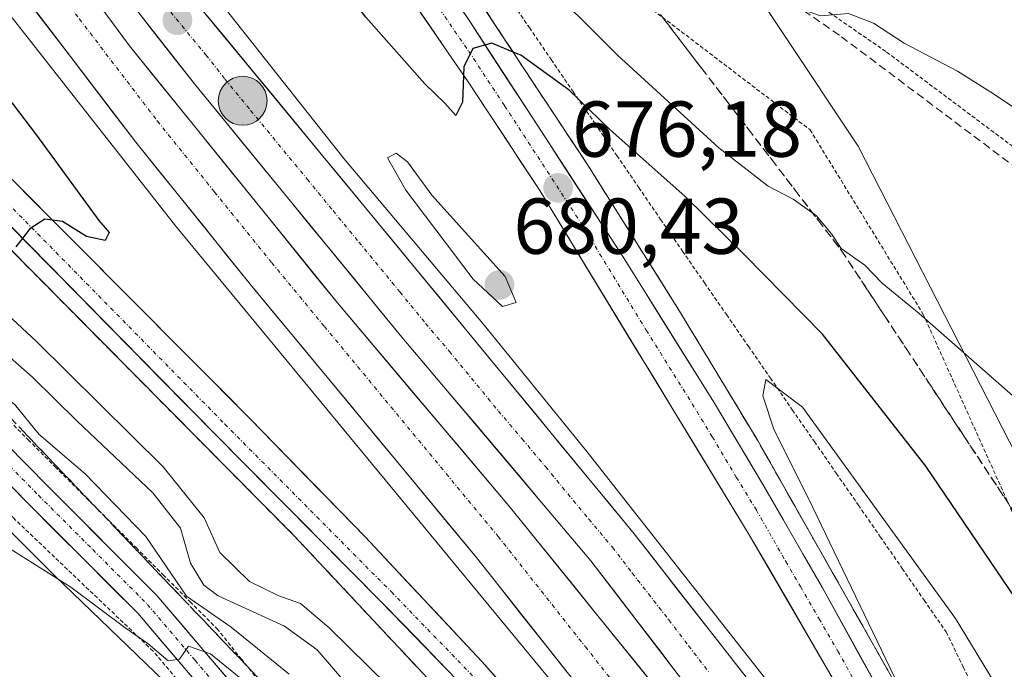
# Model space of a CAD drawing. Units: metres. Extents: x 583121 to 586543, y 4765952 to 4768307.
# Drawn here: x 584980 to 585105, y 4766518 to 4766601 of the extents above; entities that cross this region are included whole.
import ezdxf
from ezdxf.enums import TextEntityAlignment as Align

# ---------------------------------------------------------------- set-up
doc = ezdxf.new("R2010")
doc.units = ezdxf.units.M
doc.header["$MEASUREMENT"] = 0
for name, pattern in [('TRAZO_Y_PUNTO', [1, 0.5, -0.25, 0, -0.25]), ('TRAZOS', [0.75, 0.5, -0.25]), ('TRAZOSX2', [1.5, 1, -0.5])]:
    doc.linetypes.add(name, pattern=pattern)
for name, color, linetype, lineweight in [('Alambrada', 19, 'TRAZOS', 0), ('Alambrada virtual', 2, 'TRAZOS', 0), ('Arcén (en calzada doble)', 9, 'Continuous', 13), ('Carretera de calzada doble', 1, 'Continuous', 13), ('Carretera de calzada doble Cxs', 1, 'Continuous', 13), ('Carretera de calzada doble eje', 1, 'TRAZO_Y_PUNTO', 0), ('Carretera de calzada única', 19, 'Continuous', 13), ('Carretera de calzada única Cxs', 19, 'Continuous', 13), ('Carretera de calzada única eje', 19, 'TRAZO_Y_PUNTO', 0), ('Carátula', 7, 'Continuous', 5), ('Curva de nivel maestra', 36, 'Continuous', 30), ('Curva de nivel normal', 36, 'Continuous', 0), ('Núcleo urbano CxS', 19, 'Continuous', 0), ('Pista', 135, 'Continuous', 13), ('Pista Cxs', 135, 'Continuous', 0), ('Pista eje', 135, 'TRAZO_Y_PUNTO', 0), ('Prado CxS', 92, 'Continuous', 0), ('Punto de cota en terreno', 7, 'Continuous', 0), ('Punto kilométrico de carretera', 7, 'Continuous', 0), ('Rótulo de punto de cota en terreno', 19, 'Continuous', 0), ('Senda', 19, 'TRAZOSX2', 0), ('Talud superficial', 39, 'TRAZOSX2', 0)]:
    doc.layers.add(name, color=color, linetype=linetype, lineweight=lineweight)
doc.styles.add('Arial', font='txt', dxfattribs={"height": 0.2})

# ---------------------------------------------------------------- blocks, each defined once
blk = doc.blocks.new('*U169')
at = {"layer": 'Curva de nivel normal', "color": 36, "linetype": 'Continuous', "lineweight": 0}
blk.add_polyline3d([(585016.65, 4766653.28, 665), (585024.49, 4766643.83, 665), (585028.8, 4766637.93, 665), (585036.7, 4766628.04, 665), (585044, 4766620.28, 665), (585048.78, 4766614.06, 665), (585051.47, 4766611.42, 665), (585054.34, 4766610.74, 665), (585057.54, 4766611.72, 665), (585063.68, 4766610.07, 665), (585076.56, 4766602.85, 665), (585081.68, 4766601.07, 665), (585085.22, 4766601.36, 665), (585088.39, 4766600.17, 665), (585092.3, 4766597.62, 665), (585099.04, 4766594.08, 665), (585103.6, 4766591.22, 665), (585110.97, 4766586.25, 665)], dxfattribs=at)
blk = doc.blocks.new('*U178')
at = {"layer": 'Curva de nivel normal', "color": 36, "linetype": 'Continuous', "lineweight": 0}
blk.add_polyline3d([(585029.38, 4766513.8, 680), (585019.36, 4766523.63, 680), (585015.76, 4766526.66, 680), (585013.04, 4766527.65, 680), (585009.32, 4766529.45, 680), (585005.57, 4766533.14, 680), (585003.57, 4766537.51, 680), (584998.37, 4766543.96, 680), (584982.34, 4766559.85, 680), (584970.05, 4766571.19, 680)], dxfattribs=at)
blk = doc.blocks.new('*U180')
at = {"layer": 'Curva de nivel normal', "color": 36, "linetype": 'Continuous', "lineweight": 0}
blk.add_polyline3d([(584915.36, 4766567.1, 685), (584921.26, 4766563.91, 685), (584927.7, 4766562.36, 685), (584935.7, 4766563.24, 685), (584945.37, 4766564.96, 685), (584954.7, 4766565.74, 685), (584960.59, 4766569.62, 685), (584962.98, 4766570.49, 685), (584965.7, 4766569.44, 685), (584968.44, 4766567.39, 685), (584972.22, 4766563.74, 685), (584981.83, 4766555.32, 685), (584987.47, 4766549.76, 685), (584997.05, 4766540.68, 685), (585000.56, 4766536.19, 685), (585001.83, 4766531.78, 685), (585003.53, 4766528.99, 685), (585005.34, 4766527.63, 685), (585013.77, 4766523.78, 685), (585017.87, 4766520.8, 685), (585022.01, 4766516, 685)], dxfattribs=at)
blk = doc.blocks.new('*U193')
at = {"layer": 'Curva de nivel normal', "color": 36, "linetype": 'Continuous', "lineweight": 0}
blk.add_polyline3d([(584907.78, 4766521.21, 695), (584917.64, 4766527.12, 695), (584925.24, 4766532.74, 695), (584932.37, 4766536.14, 695), (584944.07, 4766539.34, 695), (584958, 4766541.02, 695), (584966.87, 4766539.82, 695), (584976.18, 4766535.33, 695), (584986.66, 4766528.73, 695), (584993.7, 4766523.51, 695), (584996.42, 4766521.61, 695), (584999.02, 4766519.41, 695), (585000.45, 4766519.63, 695), (585001.58, 4766521.27, 695), (585004.37, 4766520.3, 695), (585010.06, 4766515.65, 695)], dxfattribs=at)
blk = doc.blocks.new('*U196')
at = {"layer": 'Curva de nivel normal', "color": 36, "linetype": 'Continuous', "lineweight": 0}
blk.add_polyline3d([(584913.28, 4766541.49, 690), (584919.32, 4766544.54, 690), (584929.04, 4766548.32, 690), (584949.19, 4766554.71, 690), (584956.33, 4766556.13, 690), (584960.05, 4766555.13, 690), (584965.48, 4766552.78, 690), (584967.56, 4766551.55, 690), (584969.37, 4766552.48, 690), (584971.22, 4766554.8, 690), (584973.13, 4766554.46, 690), (584976.98, 4766553.46, 690), (584979.52, 4766551.89, 690), (584982.63, 4766548.11, 690), (584988.47, 4766543.1, 690), (584996.18, 4766535.13, 690), (585001.32, 4766527.6, 690), (585006.97, 4766523.69, 690), (585014.35, 4766517.73, 690)], dxfattribs=at)
blk = doc.blocks.new('*U199')
at = {"layer": 'Curva de nivel normal', "color": 36, "linetype": 'Continuous', "lineweight": 0}
blk.add_polyline3d([(585106.73, 4766552.38, 670), (585094.17, 4766563.4, 670), (585089.48, 4766567.24, 670), (585087.28, 4766569.52, 670), (585084.31, 4766571.6, 670), (585083.06, 4766573.46, 670), (585081.16, 4766575.74, 670), (585078.23, 4766577.88, 670), (585075.05, 4766579.49, 670), (585068.81, 4766584.38, 670), (585055.96, 4766596.12, 670), (585045.64, 4766606.41, 670), (585038.28, 4766614.55, 670), (585031.52, 4766623.2, 670), (585015.46, 4766643.13, 670), (585007.87, 4766652.95, 670)], dxfattribs=at)
blk = doc.blocks.new('*U231')
at = {"layer": 'Curva de nivel maestra', "color": 36, "linetype": 'Continuous', "lineweight": 30}
blk.add_polyline3d([(585107.22, 4766526.06, 675), (585095.02, 4766544.06, 675), (585081.95, 4766560.78, 675), (585072.05, 4766570.8, 675), (585064.52, 4766578.22, 675), (585054.97, 4766586.67, 675), (585049.84, 4766591.65, 675), (585043.69, 4766596.09, 675), (585042.7174, 4766596.4902, 675), (585040.02, 4766597.6, 675), (585037.61, 4766596.95, 675), (585036.46, 4766594.63, 675), (585036.32, 4766590.14, 675), (585035.48, 4766588.48, 675), (585034.08, 4766590.03, 675), (585031.52, 4766592.48, 675), (585024.07, 4766600.9, 675), (585016.28, 4766611.08, 675), (585002.44, 4766627.62, 675), (584989.48, 4766643.85, 675), (584980.43, 4766654.37, 675)], dxfattribs=at)
blk = doc.blocks.new('5PATER')
at = {"layer": 'Carátula', "linetype": 'Continuous', "lineweight": 5}
h = blk.add_hatch(color=250, dxfattribs=at)
edge = h.paths.add_edge_path()
edge.add_ellipse((0, 0.01), major_axis=(-1.33, -1.34), ratio=0.999422, start_angle=0, end_angle=360)
blk = doc.blocks.new('5HITCA')
at = {"layer": 'Carátula', "linetype": 'Continuous', "lineweight": 5}
h = blk.add_hatch(color=1, dxfattribs=at)
edge = h.paths.add_edge_path()
edge.add_arc((0, 0), 3.1, 0.0011, 360.0011)
at = {"layer": 'Carátula', "color": 250, "linetype": 'Continuous', "lineweight": 5}
blk.add_circle((0, 0, 0), 3.1, dxfattribs=at)

msp = doc.modelspace()

# ---------------------------------------------------------------- linework, layer by layer
at = {"layer": 'Alambrada', "color": 19, "linetype": 'TRAZOS', "lineweight": 0}
for points in [[(585067.51, 4766613.04, 664.23), (585057.48, 4766604.08, 665.98), (585080.36, 4766586.64, 668.2), (585094.67, 4766563.35, 669.84), (585124.78, 4766496.56, 674.77), (585128.89, 4766489.52, 674.43)], [(585135.3, 4766560.56, 665.21), (585126.71, 4766568, 665.55), (585108.48, 4766582.72, 665.7), (585089.96, 4766596.56, 665.3), (585081.39, 4766602.47, 664.84), (585067.51, 4766613.04, 664.23)], [(585010.23, 4766505.12, 697.32), (584997.1, 4766520.64, 695.34), (584979.3, 4766537.59, 693.58), (584968.78, 4766548.24, 691.99), (584958.3, 4766558.31, 688.37), (584943.07, 4766571.19, 682.2), (584929.78, 4766583.27, 680.36), (584918.94, 4766593.04, 680.89), (584908.91, 4766600.24, 680.36), (584903.78, 4766598.63, 681.16), (584887.14, 4766591.84, 681.9), (584883.3, 4766590.24, 682.13), (584879.14, 4766587.2, 682.44), (584875.91, 4766582.8, 682.67), (584874.1, 4766579.92, 682.83), (584873.54, 4766575.84, 683.47), (584874.78, 4766564.88, 685.54), (584875.82, 4766558.88, 686.46), (584878.78, 4766553.67, 687.42), (584893.39, 4766546.64, 689.17), (584896.54, 4766544.32, 689.53), (584897.91, 4766542.48, 689.78), (584896.46, 4766522.25, 694.06), (584894.3, 4766504.33, 699.59)]]:
    msp.add_polyline3d(points, dxfattribs=at)
at = {"layer": 'Alambrada virtual', "color": 2, "linetype": 'TRAZOS', "lineweight": 0}
for points in [[(585042.01, 4766603.63, 672.95), (585044.78, 4766599.59, 673.28), (585047.55, 4766595.54, 673.94), (585050.32, 4766591.49, 674.56), (585053.09, 4766587.45, 675.15), (585055.86, 4766583.4, 675.76), (585058.64, 4766579.35, 676.06), (585061.41, 4766575.31, 676.58), (585064.19, 4766571.29, 676.6), (585066.98, 4766567.27, 677.17), (585069.76, 4766563.25, 677.47), (585072.54, 4766559.23, 678.11), (585075.33, 4766555.21, 679.15), (585078.11, 4766551.19, 679.71), (585080.9, 4766547.17, 680.45), (585083.68, 4766543.16, 680.31), (585086.47, 4766539.14, 681.15), (585089.25, 4766535.12, 680.73), (585092.04, 4766531.1, 681.25), (585094.82, 4766527.08, 680.91), (585097.61, 4766523.06, 681.36), (585099.77, 4766518.63, 681.4), (585101.94, 4766514.2, 681.8)], [(584963.96, 4766586.41, 673.92), (584963.16, 4766581.78, 675.81), (584962.35, 4766577.16, 680.03), (584961.55, 4766572.53, 683.83), (584960.75, 4766567.9, 685.45), (584964.17, 4766564.49, 686.81), (584967.58, 4766561.07, 687.94), (584971, 4766557.65, 689.2), (584974.42, 4766554.24, 689.71), (584977.84, 4766550.82, 690.44), (584981.26, 4766547.4, 690.67), (584984.68, 4766543.99, 691.52), (584988.1, 4766540.57, 691.44), (584991.52, 4766537.15, 691.88), (584994.94, 4766533.74, 691.91), (584998.35, 4766530.32, 690.43), (585001.77, 4766526.9, 689.26), (585005.19, 4766523.49, 691.88), (585008.27, 4766519.65, 692.74), (585011.34, 4766515.82, 693.79)]]:
    msp.add_polyline3d(points, dxfattribs=at)
at = {"layer": 'Arcén (en calzada doble)', "color": 9, "linetype": 'Continuous', "lineweight": 13}
for points in [[(585026.37, 4766720.51), (584996.51, 4766697.34), (584994.03, 4766694.64), (584991.89, 4766691.67), (584990.12, 4766688.44), (584988.76, 4766685.05), (584988.42, 4766681.55), (584988.6, 4766678.05), (584989.33, 4766674.6), (584990.12, 4766672.4), (584994.87, 4766665), (585010.17, 4766644.76), (585035.16, 4766607.92), (585052.19, 4766582.16), (585063.82, 4766563.68), (585073.76, 4766547.23), (585104.3, 4766493.35)], [(584913.24, 4766649.89), (584914.17, 4766647.64), (584920.05, 4766636.65), (584926.92, 4766626.26), (584932.03, 4766619.69), (584940.44, 4766610.5), (584970.14, 4766580.46), (585014.98, 4766535.23), (585033.78, 4766515.18)], [(584973.78, 4766648.76), (584982.89, 4766633.18), (584995.33, 4766615.82), (585021.28, 4766583.01), (585038.89, 4766562.14), (585052.08, 4766545.9), (585080.17, 4766510.21), (585088.05, 4766499.44), (585098.14, 4766484.32)], [(584954.58, 4766636.31), (584960.69, 4766626.47), (584978.64, 4766601.59), (584999.94, 4766574.48), (585058.05, 4766504.14), (585071.35, 4766484.43)]]:
    msp.add_lwpolyline(points, dxfattribs=at)
at = {"layer": 'Carretera de calzada doble', "color": 1, "linetype": 'Continuous', "lineweight": 13}
for points in [[(585152.46, 4766346.77), (585144.5, 4766372.26), (585135.87, 4766398.21), (585127.03, 4766421.69), (585116.72, 4766444.76), (585107.58, 4766462.65), (585098.86, 4766478.03), (585088.14, 4766495.13), (585076.65, 4766511.73), (585058.05, 4766535.5), (585024.24, 4766576.51), (584998.16, 4766608.1), (584986.15, 4766624.08), (584974.19, 4766641.53), (584970.99, 4766646.97)], [(584965.08, 4766643.13), (584966.91, 4766640.16), (584983.35, 4766616.72), (585002.51, 4766592.24), (585028.62, 4766560.4), (585052.58, 4766532.08), (585072.62, 4766505.92)], [(585061.5, 4766515.2), (585042.38, 4766538.8), (585020.46, 4766564.72), (584994.11, 4766597.28), (584971.15, 4766628.24), (584962.86, 4766641.69)], [(584956.55, 4766637.59), (584959.72, 4766632.55), (584975.18, 4766610.9), (584994.89, 4766585.07), (585009.39, 4766567.12), (585038.08, 4766532.47), (585063.8, 4766499.97), (585073.84, 4766485.64), (585082.36, 4766472.52), (585089.21, 4766460.96), (585100.8, 4766438.84), (585107.75, 4766424.5), (585111.73, 4766415.33), (585115.91, 4766404.11), (585122.06, 4766386.04)]]:
    msp.add_lwpolyline(points, dxfattribs=at)
at = {"layer": 'Carretera de calzada doble Cxs', "color": 1, "linetype": 'Continuous', "lineweight": 13}
for points in [[(585049.51, 4766518.03, 678.65), (585046.65, 4766521.64, 678.69), (585043.8, 4766525.25, 678.57), (585040.94, 4766528.86, 678.57), (585038.08, 4766532.47, 678.49), (585034.89, 4766536.32, 678.45), (585031.7, 4766540.17, 678.55), (585028.52, 4766544.02, 678.5), (585025.33, 4766547.87, 678.45), (585022.14, 4766551.72, 678.46), (585018.95, 4766555.57, 678.44), (585015.77, 4766559.42, 678.45), (585012.58, 4766563.27, 678.48), (585009.39, 4766567.12, 678.34), (585006.49, 4766570.71, 678.43), (585003.59, 4766574.3, 678.36), (585000.69, 4766577.89, 678.36), (584997.79, 4766581.48, 678.33), (584994.89, 4766585.07, 678.26), (584992.07, 4766588.76, 678.34), (584989.26, 4766592.45, 678.22), (584986.44, 4766596.14, 678.27), (584983.63, 4766599.83, 678.2), (584980.81, 4766603.52, 678.25)], [(585064.03, 4766517.13, 679.19), (585061.17, 4766520.87, 679.15), (585058.31, 4766524.61, 679.12), (585055.44, 4766528.34, 679.07), (585052.58, 4766532.08, 679.02), (585049.59, 4766535.62, 678.97), (585046.59, 4766539.16, 678.94), (585043.6, 4766542.7, 678.85), (585040.6, 4766546.24, 678.78), (585037.61, 4766549.78, 678.72), (585034.61, 4766553.32, 678.64), (585031.62, 4766556.86, 678.6), (585028.62, 4766560.4, 678.55), (585025.72, 4766563.94, 678.51), (585022.82, 4766567.48, 678.44), (585019.92, 4766571.01, 678.41), (585017.02, 4766574.55, 678.34), (585014.11, 4766578.09, 678.29), (585011.21, 4766581.63, 678.23), (585008.31, 4766585.16, 678.14), (585005.41, 4766588.7, 678.12), (585002.51, 4766592.24, 678.06), (584999.77, 4766595.74, 677.98), (584997.04, 4766599.23, 677.89), (584994.3, 4766602.73, 677.87)], [(584991.24, 4766601.15, 677.99), (584994.11, 4766597.28, 678.04), (584997.04, 4766593.66, 678.1), (584999.97, 4766590.04, 678.16), (585002.89, 4766586.43, 678.2), (585005.82, 4766582.81, 678.19), (585008.75, 4766579.19, 678.28), (585011.68, 4766575.57, 678.35), (585014.6, 4766571.96, 678.4), (585017.53, 4766568.34, 678.47), (585020.46, 4766564.72, 678.44), (585023.59, 4766561.02, 678.5), (585026.72, 4766557.31, 678.54), (585029.85, 4766553.61, 678.57), (585032.99, 4766549.91, 678.64), (585036.12, 4766546.21, 678.71), (585039.25, 4766542.5, 678.76), (585042.38, 4766538.8, 678.82), (585045.11, 4766535.43, 678.86), (585047.84, 4766532.06, 678.88), (585050.57, 4766528.69, 678.93), (585053.31, 4766525.31, 678.99), (585056.04, 4766521.94, 679.02), (585058.77, 4766518.57, 679.06), (585061.5, 4766515.2, 679.07)], [(585003.96, 4766601.08, 677.8), (585006.85, 4766597.57, 677.86), (585009.75, 4766594.06, 677.93), (585012.65, 4766590.55, 678.06), (585015.55, 4766587.04, 678.05), (585018.44, 4766583.53, 678.15), (585021.34, 4766580.02, 678.21), (585024.24, 4766576.51, 678.32), (585027.31, 4766572.78, 678.41), (585030.39, 4766569.05, 678.47), (585033.46, 4766565.33, 678.62), (585036.53, 4766561.6, 678.6), (585039.61, 4766557.87, 678.63), (585042.68, 4766554.14, 678.76), (585045.76, 4766550.41, 678.86), (585048.83, 4766546.68, 678.9), (585051.9, 4766542.96, 679.04), (585054.98, 4766539.23, 679.09), (585058.05, 4766535.5, 679.13), (585060.71, 4766532.1, 679.21), (585063.36, 4766528.71, 679.26), (585066.02, 4766525.31, 679.36), (585068.68, 4766521.92, 679.37), (585071.34, 4766518.52, 679.48), (585073.99, 4766515.13, 679.47)]]:
    msp.add_polyline3d(points, dxfattribs=at)
at = {"layer": 'Carretera de calzada doble eje', "color": 1, "linetype": 'TRAZO_Y_PUNTO', "lineweight": 0}
for points in [[(584959.69, 4766639.63), (584962.47, 4766635.23), (584966.33, 4766629.82), (584977.93, 4766613.58), (584987.78, 4766600.66), (584997.64, 4766587.75), (585004.89, 4766578.77), (585012.14, 4766569.8), (585018.81, 4766561.75), (585040.83, 4766535.15), (585051.88, 4766521.19), (585056.96, 4766514.76)], [(584997.94, 4766603.23), (585003.8, 4766596.13), (585006.19, 4766593.07), (585009.46, 4766589.09), (585016.64, 4766580.39), (585019.9, 4766576.41), (585023.17, 4766572.43), (585028.38, 4766566.11), (585031.64, 4766562.13), (585034.64, 4766558.59), (585040.86, 4766551.04), (585043.86, 4766547.5), (585046.85, 4766543.96), (585052.32, 4766537.33), (585055.31, 4766533.79), (585057.82, 4766530.52), (585062.47, 4766524.58), (585064.97, 4766521.31), (585067.48, 4766518.04)]]:
    msp.add_lwpolyline(points, dxfattribs=at)
at = {"layer": 'Carretera de calzada única', "color": 19, "linetype": 'Continuous', "lineweight": 13}
for points in [[(585164.72, 4766307.75), (585159.3, 4766333), (585156.09, 4766347.62), (585153.01, 4766360.62), (585147.53, 4766381.25), (585143.79, 4766393.94), (585139.49, 4766407.39), (585133.22, 4766425.69), (585125.61, 4766444.33), (585116.13, 4766464.89), (585110.45, 4766476.1), (585106.95, 4766482.76), (585096.45, 4766502.38), (585081.93, 4766528.63), (585074.44, 4766541.62), (585068.37, 4766551.82), (585056.7, 4766570.48), (585037.18, 4766600.44), (585020.38, 4766625.28), (584999.72, 4766654.8), (584989.22, 4766669.15), (584987.08, 4766673.53), (584985.99, 4766678.28), (584985.86, 4766680.72)], [(584961.8, 4766669.07), (584967.27, 4766673.87), (584970.83, 4766674.99), (584973.31, 4766675.03), (584975.76, 4766674.59), (584978.06, 4766673.67), (584981.08, 4766671.5), (584986.7, 4766666.11), (584990.37, 4766661.54), (584997.56, 4766651.35), (585029.71, 4766603.34), (585037.03, 4766592.72), (585046.1, 4766578.96), (585072.66, 4766535.36), (585085.86, 4766512.64), (585100.54, 4766485.76), (585109.96, 4766468.61), (585116.62, 4766455.17), (585123.49, 4766440.06), (585130.04, 4766423.85), (585136.47, 4766405.25), (585141.63, 4766388.53), (585152.46, 4766346.77)], [(585122.06, 4766386.04), (585105.73, 4766422.4), (585100.17, 4766433.59), (585087.65, 4766455.49), (585075.27, 4766474.19), (585061.31, 4766492.52), (585050.31, 4766506.23), (585038.77, 4766519.33), (585023.96, 4766535.1), (585009.39, 4766550.05), (584948.55, 4766611.17), (584936.1, 4766624.83), (584933.7, 4766628.71), (584932.76, 4766631.01), (584932.25, 4766633.18), (584932.19, 4766635.4), (584932.95, 4766638.64), (584933.99, 4766640.6), (584935.42, 4766642.31), (584936.51, 4766643.52), (584939.89, 4766647.23), (584944.91, 4766652.51)], [(584915.93, 4766649.42), (584918.85, 4766643.13), (584923.99, 4766634.04), (584929.79, 4766625.89), (584939.68, 4766614.52), (584953.41, 4766600.48), (585004.92, 4766548.13), (585026.02, 4766526.89), (585037.03, 4766515.53), (585048.45, 4766502.28), (585065.37, 4766480.93), (585072.75, 4766470.55), (585082.45, 4766455.28), (585091.69, 4766439.52), (585101.42, 4766421.37), (585106.83, 4766409.89), (585113.37, 4766394.69), (585120.17, 4766377.43), (585129.68, 4766349.95), (585143.96, 4766304.66), (585153.02, 4766278.99), (585159.92, 4766262.91), (585175.58, 4766232.03)]]:
    msp.add_lwpolyline(points, dxfattribs=at)
at = {"layer": 'Carretera de calzada única Cxs', "color": 19, "linetype": 'Continuous', "lineweight": 13}
for points in [[(585034.38, 4766604.58, 674.36), (585037.18, 4766600.44, 674.66), (585039.62, 4766596.7, 674.96), (585042.06, 4766592.95, 675.25), (585044.5, 4766589.21, 675.51), (585046.94, 4766585.46, 675.78), (585049.38, 4766581.72, 676.03), (585051.82, 4766577.97, 676.33), (585054.26, 4766574.23, 676.56), (585056.7, 4766570.48, 676.86), (585059.03, 4766566.75, 677.09), (585061.37, 4766563.02, 677.4), (585063.7, 4766559.28, 677.64), (585066.04, 4766555.55, 677.91), (585068.37, 4766551.82, 678.25), (585070.39, 4766548.42, 678.41), (585072.42, 4766545.02, 678.74), (585074.44, 4766541.62, 678.91), (585076.94, 4766537.29, 679.2), (585079.43, 4766532.96, 679.42), (585081.93, 4766528.63, 679.7), (585084.35, 4766524.26, 679.83), (585086.77, 4766519.88, 680.02), (585089.19, 4766515.51, 680.15)], [(585083.66, 4766516.43, 679.72), (585081.46, 4766520.21, 679.7), (585079.26, 4766524, 679.46), (585077.06, 4766527.79, 679.3), (585074.86, 4766531.57, 679.18), (585072.66, 4766535.36, 678.93), (585070.25, 4766539.32, 678.7), (585067.83, 4766543.29, 678.29), (585065.42, 4766547.25, 678.09), (585063, 4766551.21, 677.72), (585060.59, 4766555.18, 677.58), (585058.17, 4766559.14, 677.18), (585055.76, 4766563.11, 677.02), (585053.34, 4766567.07, 676.6), (585050.93, 4766571.03, 676.45), (585048.51, 4766575, 675.99), (585046.1, 4766578.96, 676.02), (585043.83, 4766582.4, 675.72), (585041.57, 4766585.84, 675.47), (585039.3, 4766589.28, 675.08), (585037.03, 4766592.72, 674.93), (585034.59, 4766596.26, 674.65), (585032.15, 4766599.8, 674.34), (585029.71, 4766603.34, 674.08)], [(584978.97, 4766580.61, 674.44), (584982.35, 4766577.21, 674.77), (584985.73, 4766573.82, 675.04), (584989.11, 4766570.42, 675.17), (584992.49, 4766567.03, 675.37), (584995.87, 4766563.63, 675.67), (584999.25, 4766560.24, 675.8), (585002.63, 4766556.84, 676.03), (585006.01, 4766553.45, 676.2), (585009.39, 4766550.05, 676.4), (585012.3, 4766547.06, 676.55), (585015.22, 4766544.07, 676.73), (585018.13, 4766541.08, 676.86), (585021.05, 4766538.09, 676.82), (585023.96, 4766535.1, 676.95), (585026.92, 4766531.95, 677.05), (585029.88, 4766528.79, 677.3), (585032.85, 4766525.64, 677.39), (585035.81, 4766522.48, 677.32), (585038.77, 4766519.33, 677.58), (585041.66, 4766516.06, 677.65)], [(585037.03, 4766515.53, 677.62), (585034.28, 4766518.37, 677.58), (585031.53, 4766521.21, 677.49), (585028.77, 4766524.05, 677.4), (585026.02, 4766526.89, 677.35), (585022.5, 4766530.43, 677.12), (585018.99, 4766533.97, 676.95), (585015.47, 4766537.51, 676.85), (585011.95, 4766541.05, 676.64), (585008.44, 4766544.59, 676.54), (585004.92, 4766548.13, 676.41), (585001.49, 4766551.62, 676.18), (584998.05, 4766555.11, 676.01), (584994.62, 4766558.6, 675.88), (584991.18, 4766562.09, 675.7), (584987.75, 4766565.58, 675.38), (584984.32, 4766569.07, 675.21), (584980.88, 4766572.56, 675.06), (584977.45, 4766576.05, 674.73)]]:
    msp.add_polyline3d(points, dxfattribs=at)
at = {"layer": 'Carretera de calzada única eje', "color": 19, "linetype": 'TRAZO_Y_PUNTO', "lineweight": 0}
for points in [[(584983.77, 4766673.84), (584987.96, 4766667.63), (584989.79, 4766665.34), (584995.04, 4766658.17), (584998.64, 4766653.07), (585007.49, 4766639.86), (585017.82, 4766625.1), (585025.04, 4766614.31), (585033.44, 4766601.89), (585037.1, 4766596.58), (585041.64, 4766589.7), (585051.4, 4766574.72), (585059.6, 4766561.27), (585065.43, 4766551.94), (585067.97, 4766547.76), (585071.01, 4766542.66), (585073.55, 4766538.49), (585077.29, 4766531.99), (585079.15, 4766528.8), (585081.52, 4766524.72), (585083.89, 4766520.63), (585091.15, 4766507.51)], [(584922.16, 4766640.91), (584925.5, 4766635), (584931.19, 4766626.99), (584940.99, 4766615.73), (584954.68, 4766601.73), (585006.19, 4766549.38), (585027.29, 4766528.14), (585038.35, 4766516.73), (585049.82, 4766503.42), (585066.8, 4766482), (585074.23, 4766471.55), (585083.97, 4766456.21), (585093.25, 4766440.39), (585103.01, 4766422.17), (585108.46, 4766410.62), (585115.02, 4766395.37), (585121.84, 4766378.05), (585131.37, 4766350.51), (585145.65, 4766305.22), (585154.68, 4766279.64), (585161.54, 4766263.67), (585162.58, 4766261.94)]]:
    msp.add_lwpolyline(points, dxfattribs=at)
at = {"layer": 'Curva de nivel maestra', "color": 36, "linetype": 'Continuous', "lineweight": 30}
msp.add_polyline3d([(584958.42, 4766617.38, 675), (584982.33, 4766585.96, 675), (584990.2, 4766575.16, 675), (584991.53, 4766573.65, 675), (584991.02, 4766572.62, 675), (584988.67, 4766573.14, 675), (584985.61, 4766575.02, 675), (584983.37, 4766575.34, 675), (584981.47, 4766574.12, 675), (584979.72, 4766571.81, 675)], dxfattribs=at)
at = {"layer": 'Curva de nivel normal', "color": 36, "linetype": 'Continuous', "lineweight": 0}
for points in [[(585041.38, 4766564.29, 680), (585043.12, 4766564.78, 680), (585041.72, 4766568.07, 680), (585032.41, 4766578.36, 680), (585029.33, 4766582.61, 680), (585027.89, 4766583.67, 680), (585026.79, 4766583.09, 680), (585029.11, 4766578.99, 680), (585037.67, 4766567.74, 680), (585041.38, 4766564.29, 680)], [(585105.86, 4766513.14, 680), (585098.81, 4766524.75, 680), (585079.38, 4766551.52, 680), (585074.76, 4766555.04, 680), (585074.39, 4766552.98, 680), (585075.79, 4766548.62, 680), (585080.18, 4766539.96, 680), (585093.75, 4766511.74, 680)]]:
    msp.add_polyline3d(points, dxfattribs=at)
at = {"layer": 'Núcleo urbano CxS', "color": 19, "linetype": 'Continuous', "lineweight": 0}
for points in [[(585030.84, 4766485.7, 699.88), (584984.64, 4766530.17, 695.66), (584914.49, 4766600.3, 680.55), (584892.25, 4766639.64, 674.33), (584877.36, 4766695.15, 673.21), (584875.83, 4766714.26, 674.2), (584859.6, 4766726.23, 676.86), (584859.83, 4766726.81, 676.86), (584872.29, 4766758.58, 678.24), (584869.89, 4766770.46, 680.61), (584865.35, 4766792.96, 682.96), (584866.19, 4766857.11, 683.12), (584869.61, 4766918.77, 689.28), (584874.45, 4766971.56, 693.23), (584883.89, 4767014.9, 693.62), (584889.54, 4767056.91, 693.84), (584895.05, 4767107.8, 697.97), (584890.02, 4767143.28, 704.03), (584893.21, 4767225.72, 695.46), (584870.4, 4767330.93, 702.51), (584858.69, 4767385.98, 700.34), (584855.21, 4767430.69, 691.58), (584844.43, 4767435.51, 692.12), (584835.2, 4767463.07, 685.86)], [(585211.69, 4766798.73, 679.64), (585195.01, 4766791.57, 679.12), (585146.88, 4766771.16, 676.75), (585098.75, 4766750.69, 673.7), (585059.21, 4766733.68, 669.8), (585059.97, 4766732.68, 669.86), (585051.9, 4766721.75, 667.33), (585031.15, 4766709.34, 664.35), (585015.9, 4766697.65, 662.91), (585011.22, 4766685.18, 661.64), (585014.34, 4766668.02, 663.57), (585052.92, 4766626.66, 664.14), (585055.39, 4766624.4, 664.17), (585056.03, 4766623.8, 664.18), (585067.51, 4766613.04, 664.26), (585086.47, 4766584.58, 668.2), (585128.4, 4766502.68, 672.28)], [(584859.83, 4766726.81, 676.86), (584859.6, 4766726.23, 676.86), (584875.83, 4766714.26, 674.2), (584877.36, 4766695.15, 673.21), (584892.25, 4766639.64, 674.33), (584914.49, 4766600.3, 680.55), (584984.64, 4766530.17, 695.66), (585030.84, 4766485.7, 699.88), (585068.48, 4766429.26, 699.14), (585111.58, 4766328.49, 691.81), (585111.23, 4766295.55, 695.76), (585136.12, 4766231.07, 698.9), (585146.28, 4766198.82, 703.89), (585170.29, 4766166.14, 701.67), (585182.94, 4766130.78, 705.15)], [(585067.51, 4766613.04, 664.26), (585086.47, 4766584.58, 668.2), (585128.4, 4766502.68, 672.28), (585156.67, 4766450.03, 670.22), (585187.87, 4766358.37, 664.4), (585216.69, 4766277.4, 660), (585243.61, 4766238.71, 657.07), (585263.16, 4766192.41, 652.71), (585284.18, 4766149.58, 650.52), (585298.05, 4766122.41, 650.55), (585322.43, 4766074.64, 649.98), (585347.76, 4766018.43, 649.23)]]:
    msp.add_polyline3d(points, dxfattribs=at)
at = {"layer": 'Pista', "color": 135, "linetype": 'Continuous', "lineweight": 13}
for points in [[(584903.32, 4766634.16), (584908.09, 4766624.24), (584909.69, 4766619.79), (584915.6, 4766609.35), (584919.68, 4766603.37), (584924.86, 4766596.57), (584939.24, 4766581.87), (584947.73, 4766574.71), (584955.95, 4766568.11), (584973.13, 4766552.3), (584983.74, 4766541.53), (584997.58, 4766527.68), (585009.67, 4766513.49), (585017.89, 4766502.26), (585032.74, 4766484.01)], [(585030.17, 4766481.94), (585015.27, 4766500.24), (585007.07, 4766511.44), (584995.15, 4766525.44), (584981.39, 4766539.2), (584970.83, 4766549.92), (584953.79, 4766565.6), (584945.63, 4766572.16), (584936.99, 4766579.44), (584922.35, 4766594.4), (584917, 4766601.44), (584914.97, 4766604.41)]]:
    msp.add_lwpolyline(points, dxfattribs=at)
at = {"layer": 'Pista Cxs', "color": 135, "linetype": 'Continuous', "lineweight": 0}
for points in [[(584978.44, 4766546.92, 691.35), (584981.09, 4766544.22, 692.25), (584983.74, 4766541.53, 692.44), (584987.2, 4766538.07, 692.92), (584990.66, 4766534.61, 693.24), (584994.12, 4766531.14, 693.22), (584997.58, 4766527.68, 692.93), (585000.6, 4766524.13, 693.96), (585003.63, 4766520.59, 694.24), (585006.65, 4766517.04, 695.29)], [(585004.09, 4766514.94, 695.69), (585001.11, 4766518.44, 695.09), (584998.13, 4766521.94, 694.94), (584995.15, 4766525.44, 694.53), (584991.71, 4766528.88, 693.9), (584988.27, 4766532.32, 693.77), (584984.83, 4766535.76, 693.39), (584981.39, 4766539.2, 692.71), (584978.75, 4766541.88, 692.6)]]:
    msp.add_polyline3d(points, dxfattribs=at)
at = {"layer": 'Pista eje', "color": 135, "linetype": 'TRAZO_Y_PUNTO', "lineweight": 0}
msp.add_lwpolyline([(584913.77, 4766609.48), (584915.29, 4766606.88), (584917.33, 4766603.89), (584918.34, 4766602.41), (584920.93, 4766599.01), (584923.61, 4766595.49), (584930.93, 4766588.01), (584938.12, 4766580.66), (584942.44, 4766577.02), (584946.68, 4766573.44), (584950.76, 4766570.16), (584954.87, 4766566.86), (584971.98, 4766551.11), (584982.57, 4766540.37), (584989.45, 4766533.49), (584996.37, 4766526.56), (585002.41, 4766519.47), (585008.37, 4766512.47), (585016.58, 4766501.25), (585031.45, 4766482.97)], dxfattribs=at)
at = {"layer": 'Prado CxS', "color": 92, "linetype": 'Continuous', "lineweight": 0}
for points in [[(585128.4, 4766502.68, 672.28), (585086.47, 4766584.58, 668.2), (585067.51, 4766613.04, 664.26), (585068.49, 4766614.32, 664.16), (585078.04, 4766614.63, 663.42), (585086.64, 4766615.31, 662.35), (585092.9, 4766615.16, 661.62), (585099.46, 4766614.03, 661.21), (585109.78, 4766610.41, 660.16), (585128.33, 4766600.88, 660.84), (585137.67, 4766626.09, 657.65), (585138.23, 4766627.02, 657.64), (585103.33, 4766640.84, 658.51), (585065.24, 4766638.61, 659.62), (585052.92, 4766626.66, 664.14), (585014.34, 4766668.02, 663.57), (585011.22, 4766685.18, 661.64), (585015.9, 4766697.65, 662.91), (585031.15, 4766709.34, 664.35), (585051.9, 4766721.75, 667.33), (585059.97, 4766732.68, 669.86), (585059.21, 4766733.68, 669.8), (585098.75, 4766750.69, 673.7)], [(584859.83, 4766726.81, 676.86), (584859.6, 4766726.23, 676.86), (584875.83, 4766714.26, 674.2), (584877.36, 4766695.15, 673.21), (584892.25, 4766639.64, 674.33), (584914.49, 4766600.3, 680.55), (584984.64, 4766530.17, 695.66), (585030.84, 4766485.7, 699.88), (585068.48, 4766429.26, 699.14), (585111.58, 4766328.49, 691.81), (585111.23, 4766295.55, 695.76), (585136.12, 4766231.07, 698.9), (585146.28, 4766198.82, 703.89), (585170.29, 4766166.14, 701.67), (585182.94, 4766130.78, 705.15)], [(585067.51, 4766613.04, 664.26), (585086.47, 4766584.58, 668.2), (585128.4, 4766502.68, 672.28), (585156.67, 4766450.03, 670.22), (585187.87, 4766358.37, 664.4), (585216.69, 4766277.4, 660), (585243.61, 4766238.71, 657.07), (585263.16, 4766192.41, 652.71), (585284.18, 4766149.58, 650.52), (585298.05, 4766122.41, 650.55), (585322.43, 4766074.64, 649.98), (585347.76, 4766018.43, 649.23)], [(584914.49, 4766600.3, 680.55), (584984.64, 4766530.17, 695.66), (585030.84, 4766485.7, 699.88)]]:
    msp.add_polyline3d(points, dxfattribs=at)
at = {"layer": 'Senda', "color": 19, "linetype": 'TRAZOSX2', "lineweight": 0}
msp.add_lwpolyline([(585211.1, 4766437.55), (585204.22, 4766453.69), (585195.49, 4766474.06), (585188.08, 4766489.14), (585178.29, 4766505.81), (585167.97, 4766520.89), (585156.33, 4766537.3), (585137.01, 4766557.41), (585125.13, 4766566.56), (585110.32, 4766578.94), (585084.07, 4766598.63), (585063.96, 4766612.49), (585054.22, 4766617.26), (585052, 4766617.23)], dxfattribs=at)
at = {"layer": 'Talud superficial', "color": 39, "linetype": 'TRAZOSX2', "lineweight": 0}
for points in [[(585014.72, 4766658.57, 664.2), (585030.52, 4766640.17, 664.31), (585033.67, 4766636.49, 664.38), (585039.99, 4766629.13, 664.46), (585042.95, 4766625.27, 664.51), (585045.91, 4766621.42, 664.52), (585048.87, 4766617.56, 664.51), (585051.83, 4766613.71, 664.59), (585054.79, 4766609.85, 664.99), (585057.75, 4766606, 665.44), (585066.62, 4766594.43, 667.47), (585069.58, 4766590.58, 667.93), (585072.54, 4766586.72, 668.47), (585075.5, 4766582.87, 669.11), (585078.46, 4766579.01, 669.7), (585081.42, 4766575.16, 669.94), (585084.38, 4766571.3, 669.82), (585089.82, 4766563.06, 670.75), (585092.54, 4766558.95, 670.86), (585106.14, 4766538.35, 671.75)], [(585037.59, 4766604.24, 674.48), (585040.03, 4766600.56, 674.72), (585047.32, 4766589.52, 675.5), (585049.76, 4766585.84, 675.77), (585052.19, 4766582.16, 676.09), (585054.52, 4766578.46, 676.31), (585056.84, 4766574.77, 676.55), (585059.17, 4766571.07, 676.83), (585061.49, 4766567.38, 677.08), (585063.82, 4766563.68, 677.31), (585066.3, 4766559.57, 677.7), (585068.79, 4766555.45, 677.96), (585071.28, 4766551.34, 678.22), (585073.76, 4766547.23, 678.48), (585076.11, 4766543.09, 678.74), (585078.46, 4766538.94, 679.09), (585080.81, 4766534.8, 679.37), (585083.16, 4766530.65, 679.52), (585085.51, 4766526.51, 679.68), (585087.86, 4766522.36, 679.85), (585090.2, 4766518.22, 680.09)], [(585090.2, 4766518.22, 680.09), (585089.42, 4766519.6, 680.01), (585088.64, 4766520.98, 679.95), (585087.86, 4766522.36, 679.85), (585087.08, 4766523.74, 679.84), (585086.29, 4766525.13, 679.79), (585085.51, 4766526.51, 679.68), (585084.73, 4766527.89, 679.66), (585083.94, 4766529.27, 679.58), (585083.16, 4766530.65, 679.52), (585082.38, 4766532.03, 679.44), (585081.59, 4766533.42, 679.45), (585080.81, 4766534.8, 679.37), (585080.03, 4766536.18, 679.21), (585079.24, 4766537.56, 679.12), (585078.46, 4766538.94, 679.09), (585077.68, 4766540.32, 678.99), (585076.89, 4766541.71, 678.85), (585076.11, 4766543.09, 678.74), (585075.33, 4766544.47, 678.66), (585074.54, 4766545.85, 678.63), (585073.76, 4766547.23, 678.48), (585072.93, 4766548.6, 678.63), (585072.11, 4766549.97, 678.5), (585071.28, 4766551.34, 678.22), (585070.45, 4766552.71, 678.15), (585069.62, 4766554.08, 678.01), (585068.79, 4766555.45, 677.96), (585067.96, 4766556.82, 677.87), (585067.13, 4766558.2, 677.75), (585066.3, 4766559.57, 677.7), (585065.47, 4766560.94, 677.6), (585064.65, 4766562.31, 677.45), (585063.82, 4766563.68, 677.31), (585063.04, 4766564.91, 677.24), (585062.27, 4766566.15, 677.17), (585061.49, 4766567.38, 677.08), (585060.72, 4766568.61, 676.98), (585059.94, 4766569.84, 676.9), (585059.17, 4766571.07, 676.83), (585058.39, 4766572.3, 676.74), (585057.62, 4766573.54, 676.6), (585056.84, 4766574.77, 676.55), (585056.07, 4766576, 676.57), (585055.29, 4766577.23, 676.41), (585054.52, 4766578.46, 676.31), (585053.74, 4766579.69, 676.22), (585052.97, 4766580.93, 676.16), (585052.19, 4766582.16, 676.09), (585051.38, 4766583.39, 675.98), (585050.57, 4766584.61, 675.88), (585049.76, 4766585.84, 675.77), (585048.95, 4766587.07, 675.73), (585048.13, 4766588.29, 675.63), (585047.32, 4766589.52, 675.5), (585046.51, 4766590.75, 675.43), (585045.7, 4766591.97, 675.44), (585044.89, 4766593.2, 675.29), (585044.08, 4766594.43, 675.17), (585043.27, 4766595.65, 675.09), (585042.46, 4766596.88, 674.98), (585041.65, 4766598.11, 674.92), (585040.84, 4766599.33, 674.82), (585040.03, 4766600.56, 674.72), (585039.22, 4766601.79, 674.69)], [(585061.69, 4766600.86, 666.33), (585062.68, 4766599.57, 666.6), (585063.66, 4766598.29, 667.02), (585064.65, 4766597, 667.16), (585065.63, 4766595.72, 667.3), (585066.62, 4766594.43, 667.47), (585067.61, 4766593.15, 667.67), (585068.59, 4766591.86, 667.83), (585069.58, 4766590.58, 667.93), (585070.57, 4766589.29, 668.11), (585071.55, 4766588.01, 668.23), (585072.54, 4766586.72, 668.47), (585073.53, 4766585.44, 668.74), (585074.51, 4766584.15, 668.95), (585075.5, 4766582.87, 669.11), (585076.49, 4766581.58, 669.25), (585077.47, 4766580.3, 669.41), (585078.46, 4766579.01, 669.7), (585079.45, 4766577.73, 669.92), (585080.43, 4766576.44, 669.95), (585081.42, 4766575.16, 669.94), (585082.41, 4766573.87, 669.94), (585083.39, 4766572.59, 669.89), (585084.38, 4766571.3, 669.82), (585085.29, 4766569.93, 669.97), (585086.19, 4766568.55, 669.95), (585087.1, 4766567.18, 670.1), (585088.01, 4766565.81, 670.27), (585088.91, 4766564.43, 670.52), (585089.82, 4766563.06, 670.75), (585090.73, 4766561.69, 670.85), (585091.63, 4766560.32, 670.6), (585092.54, 4766558.95, 670.86), (585093.45, 4766557.58, 671.01), (585094.35, 4766556.2, 670.99), (585095.26, 4766554.83, 671.25), (585096.17, 4766553.46, 671.24), (585097.07, 4766552.08, 671.26), (585097.98, 4766550.71, 671.52), (585098.89, 4766549.34, 671.66), (585099.79, 4766547.96, 671.44), (585100.7, 4766546.59, 671.49), (585101.61, 4766545.22, 671.65), (585102.51, 4766543.84, 671.89), (585103.42, 4766542.47, 671.84), (585104.33, 4766541.1, 671.96), (585105.23, 4766539.72, 671.98)], [(584962.79, 4766587.9, 673.65), (584963.54, 4766587.14, 673.7), (584970.14, 4766580.46, 674.23), (585014.98, 4766535.23, 676.75), (585018.11, 4766531.89, 676.93), (585021.25, 4766528.55, 677.07), (585024.38, 4766525.2, 677.16), (585027.51, 4766521.86, 677.27), (585030.65, 4766518.52, 677.31), (585033.78, 4766515.18, 677.29)], [(584962.79, 4766587.9, 673.65), (584972.34, 4766557.18, 689.06), (584979.04, 4766550.16, 690.69), (584982.38, 4766546.65, 691.01), (584992.43, 4766536.12, 692.22), (584995.78, 4766532.6, 691.85), (585002.48, 4766525.58, 690.52), (585005.82, 4766522.07, 694.05), (585015.87, 4766511.54, 693.89)], [(584979.34, 4766571.18, 674.89), (584980.49, 4766570.02, 674.98), (584981.64, 4766568.86, 675.06), (584982.79, 4766567.7, 675.12), (584983.94, 4766566.54, 675.16), (584985.09, 4766565.38, 675.23), (584986.24, 4766564.22, 675.28), (584987.39, 4766563.06, 675.4), (584988.54, 4766561.9, 675.43), (584989.69, 4766560.74, 675.5), (584990.84, 4766559.58, 675.65), (584991.99, 4766558.42, 675.7), (584993.13, 4766557.27, 675.77), (584994.28, 4766556.11, 675.76), (584995.43, 4766554.95, 675.89), (584996.58, 4766553.79, 675.95), (584997.73, 4766552.63, 675.95), (584998.88, 4766551.47, 676.04), (585000.03, 4766550.31, 676.08), (585001.18, 4766549.15, 676.14), (585002.33, 4766547.99, 676.12), (585003.48, 4766546.83, 676.3), (585004.63, 4766545.67, 676.37), (585005.78, 4766544.51, 676.42), (585006.93, 4766543.35, 676.47), (585008.08, 4766542.19, 676.58), (585009.23, 4766541.03, 676.55), (585010.38, 4766539.87, 676.58), (585011.53, 4766538.71, 676.55), (585012.68, 4766537.55, 676.61), (585013.83, 4766536.39, 676.78), (585014.98, 4766535.23, 676.75), (585016.02, 4766534.12, 676.75), (585017.07, 4766533, 676.86), (585018.11, 4766531.89, 676.93), (585019.16, 4766530.78, 676.84), (585020.2, 4766529.66, 676.91), (585021.25, 4766528.55, 677.07), (585022.29, 4766527.43, 677.12), (585023.34, 4766526.32, 677.11), (585024.38, 4766525.2, 677.16), (585025.42, 4766524.09, 677.25), (585026.47, 4766522.97, 677.29), (585027.51, 4766521.86, 677.27), (585028.56, 4766520.75, 677.25), (585029.6, 4766519.63, 677.29), (585030.65, 4766518.52, 677.31), (585031.69, 4766517.41, 677.3)], [(585010.29, 4766517.39, 693.5), (585009.17, 4766518.56, 693.5), (585008.05, 4766519.73, 693.46), (585006.94, 4766520.9, 693.54), (585005.82, 4766522.07, 694.05), (585004.71, 4766523.24, 692.46), (585003.59, 4766524.41, 691.42), (585002.48, 4766525.58, 690.52), (585001.36, 4766526.75, 689.97), (585000.25, 4766527.92, 690.21), (584999.13, 4766529.09, 690.9), (584998.01, 4766530.26, 691.33), (584996.9, 4766531.43, 691.62), (584995.78, 4766532.6, 691.85), (584994.66, 4766533.77, 692.42), (584993.55, 4766534.95, 692.29), (584992.43, 4766536.12, 692.22), (584991.31, 4766537.29, 692), (584990.2, 4766538.46, 691.88), (584989.08, 4766539.63, 691.75), (584987.96, 4766540.8, 691.64), (584986.85, 4766541.97, 691.6), (584985.73, 4766543.14, 692.06), (584984.61, 4766544.31, 691.94), (584983.5, 4766545.48, 691.97), (584982.38, 4766546.65, 691.01), (584981.27, 4766547.82, 690.55), (584980.15, 4766548.99, 690.5)]]:
    msp.add_polyline3d(points, dxfattribs=at)

# ---------------------------------------------------------------- block references
at = {"layer": 'Curva de nivel maestra', "color": 36, "linetype": 'Continuous', "lineweight": 30}
msp.add_blockref('*U231', (0, 0), dxfattribs=at)
at = {"layer": 'Curva de nivel normal', "color": 36, "linetype": 'Continuous', "lineweight": 0}
for name in ['*U196', '*U193', '*U169', '*U199', '*U178', '*U180']:
    msp.add_blockref(name, (0, 0), dxfattribs=at)
at = {"layer": 'Punto de cota en terreno', "linetype": 'Continuous', "lineweight": 0}
for p in [(585000.18, 4766600.52, 677.8), (585048.43, 4766579.29, 676.18), (585041, 4766567, 680.43)]:
    msp.add_blockref('5PATER', p, dxfattribs=at)
at = {"layer": 'Punto kilométrico de carretera', "linetype": 'Continuous', "lineweight": 0}
msp.add_blockref('5HITCA', (585008.45, 4766590.32, 678.14), dxfattribs=at)

# ---------------------------------------------------------------- texts
at = {"layer": 'Rótulo de punto de cota en terreno', "color": 19, "linetype": 'Continuous', "lineweight": 0, "style": 'Arial'}
for s, p in [('676,18', (585050.19, 4766581.05)), ('680,43', (585042.76, 4766568.76))]:
    msp.add_text(s, height=7, dxfattribs=at).set_placement(p, align=Align.BOTTOM_LEFT)

doc.saveas('drawing.dxf')
